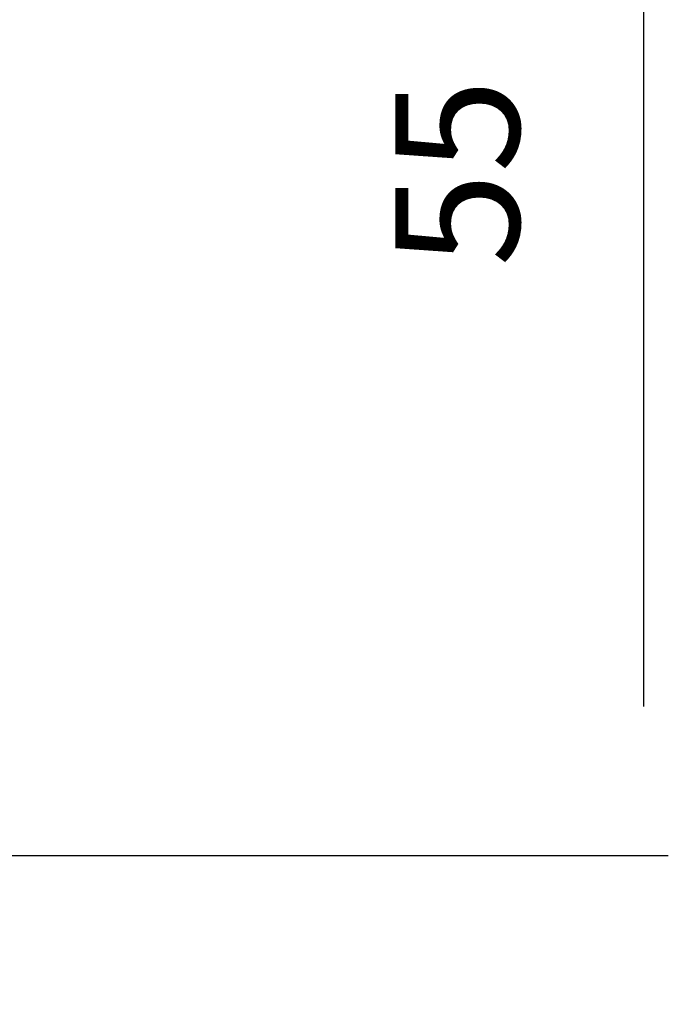
# Model space of a CAD drawing. Units: millimetres. Extents: x 2258 to 2852, y -501 to -81.
# Drawn here: x 2579 to 2605, y -392 to -352 of the extents above; entities that cross this region are included whole.
import ezdxf

# ---------------------------------------------------------------- set-up
doc = ezdxf.new("R2010")
doc.units = ezdxf.units.MM
doc.header["$LTSCALE"] = 46.255
doc.header["$PDMODE"] = 3
doc.header["$PDSIZE"] = 0.3125
doc.layers.get('0').update_dxf_attribs({"linetype": 'CONTINUOUS'})
doc.layers.get('Defpoints').update_dxf_attribs({"linetype": 'CONTINUOUS'})
doc.layers.add('3', color=7, linetype='CONTINUOUS')
doc.styles.get("Standard").update_dxf_attribs({"font": 'txt', "width": 0.8})
doc.dimstyles.new('DSTYLE2', dxfattribs={"dimtxt": 5, "dimasz": 6, "dimexe": 1, "dimexo": 1, "dimgap": 1, "dimtad": 1, "dimdec": 3, "dimrnd": 0.1, "dimzin": 11, "dimdsep": 46, "dimtxsty": 'Standard', "dimcen": 0.09, "dimadec": 0, "dimazin": 0, "dimtp": 1, "dimtm": 1, "dimtfac": 1, "dimtdec": 3, "dimtofl": 0, "dimtmove": 2, "dimatfit": 3, "dimfxl": 1, "dimtolj": 1, "dimtzin": 0, "dimarcsym": 0})

# ---------------------------------------------------------------- blocks, each defined once
blk = doc.blocks.new('_AH13')
at = {"color": 0, "linetype": 'Continuous'}
blk.add_solid([(0, 0), (1, -0.166667), (1, 0.166667), (0, 0)], dxfattribs=at)
blk = doc.blocks.new('*D3')
at = {"layer": '3', "color": 0, "linetype": 'Continuous', "lineweight": -2, "transparency": 16777216}
for p, q in [((2500.755, -330.691), (2605.081, -330.691)), ((2604.081, -336.691), (2604.081, -379.691)), ((2555.453, -385.691), (2605.081, -385.691))]:
    blk.add_line(p, q, dxfattribs=at)
at = {"layer": 'Defpoints', "color": 0, "linetype": 'Continuous', "transparency": 16777216}
for p in [(2499.755, -330.691), (2554.453, -385.691), (2604.081, -385.691)]:
    blk.add_point(p, dxfattribs=at)
at = {"layer": '3', "color": 0, "linetype": 'Continuous', "lineweight": -2, "transparency": 16777216, "xscale": 6, "yscale": 6, "zscale": 6}
for p, rotation in [((2604.081, -330.691), 90), ((2604.081, -385.691), 270)]:
    blk.add_blockref('_AH13', p, dxfattribs=dict(at, rotation=rotation))
at = {"layer": '3', "color": 0, "linetype": 'Continuous', "transparency": 16777216, "insert": (2596.58, -358.191), "char_height": 5, "attachment_point": 5, "rotation": 90}
blk.add_mtext('\\A1;55', dxfattribs=at)

msp = doc.modelspace()

# ---------------------------------------------------------------- dimensions: what is measured, and where the dimension line sits
at = {"layer": '3', "color": 1, "linetype": 'Continuous'}
dim = msp.add_linear_dim(base=(2604.0808, -385.6911), p1=(2499.7552, -330.6911), p2=(2554.4525, -385.6911), angle=90, dimstyle='DSTYLE2', override={"dimblk": '_AH13', "dimsah": 0}, dxfattribs=at)
dim.commit()
dim.dimension.update_dxf_attribs({"geometry": '*D3', "text_midpoint": (2596.5796, -358.1911), "dimtype": 128})

doc.saveas('drawing.dxf')
